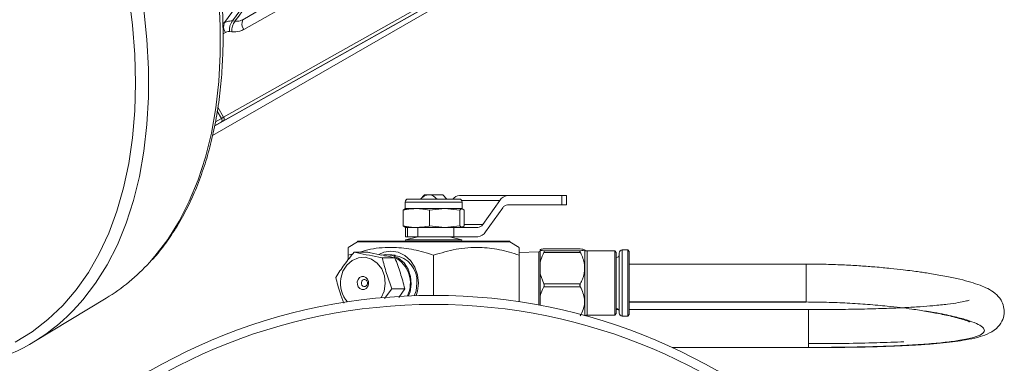
# Model space of a CAD drawing. Units: inches. Extents: x 0.7 to 33.3, y 0.7 to 21.3.
# Drawn here: x 21 to 27.4, y 10.1 to 12.4 of the extents above; entities that cross this region are included whole.
import ezdxf

# ---------------------------------------------------------------- set-up
doc = ezdxf.new("R2010")
doc.units = ezdxf.units.IN
doc.header["$MEASUREMENT"] = 0

msp = doc.modelspace()

# ---------------------------------------------------------------- linework, layer by layer
at = {"color": 7, "linetype": 'Continuous', "lineweight": 15}
for p, q in [((22.2346, 11.6345), (26.2479, 13.9513)), ((22.3076, 11.7556), (24.1009, 12.7656)), ((22.2494, 11.6989), (24.0209, 12.6963)), ((24.1009, 12.7425), (22.3076, 11.7325)), ((22.3665, 12.3894), (22.3826, 12.3879)), ((22.3626, 12.3177), (22.3465, 12.3192)), ((22.2657, 11.7955), (22.2934, 11.7476)), ((22.2934, 11.7245), (22.248, 11.6983)), ((22.3076, 11.7325), (22.2494, 11.6989)), ((23.5008, 11.1973), (23.5008, 11.1548)), ((23.5208, 11.2173), (23.8216, 11.2173)), ((23.6283, 11.2448), (23.6008, 11.2173)), ((23.6283, 11.2448), (23.6444, 11.2448)), ((23.6703, 11.2448), (23.6444, 11.2448)), ((23.6703, 11.2448), (23.7483, 11.2448)), ((23.7758, 11.2173), (23.7483, 11.2448)), ((23.8216, 11.2173), (23.8558, 11.2173)), ((24.1744, 11.2398), (23.8573, 11.2398)), ((23.8758, 11.1548), (23.8758, 11.1973)), ((24.0106, 11.0498), (24.1231, 11.2078)), ((24.1455, 11.241), (24.1455, 11.2398)), ((24.1653, 11.2398), (24.1653, 11.241)), ((24.1744, 11.2398), (24.5317, 11.2398)), ((24.1872, 11.241), (24.1872, 11.2398)), ((24.2048, 11.2398), (24.2048, 11.241)), ((24.2086, 11.2398), (24.2086, 11.241)), ((24.2292, 11.241), (24.2292, 11.2398)), ((24.2507, 11.2398), (24.2507, 11.241)), ((24.2926, 11.2398), (24.2926, 11.241)), ((24.3617, 11.241), (24.3617, 11.2398)), ((24.4251, 11.2398), (24.4251, 11.241)), ((24.5317, 11.2398), (24.5317, 11.1798)), ((24.5317, 11.2398), (24.5606, 11.2398)), ((24.5606, 11.1798), (24.5606, 11.2398)), ((23.5023, 11.1548), (23.4886, 11.1442)), ((23.4886, 11.1442), (23.4886, 11.0403)), ((23.5008, 11.1548), (23.5748, 11.1548)), ((23.5748, 11.1548), (23.7608, 11.1548)), ((23.6609, 11.1442), (23.7608, 11.1548)), ((23.6609, 11.1442), (23.6609, 11.0403)), ((23.7608, 11.1548), (23.8606, 11.1442)), ((23.7608, 11.1548), (23.8743, 11.1548)), ((23.8606, 11.1442), (23.8743, 11.1548)), ((23.8606, 11.1442), (23.8606, 11.0403)), ((23.8743, 11.1548), (23.888, 11.1442)), ((23.888, 11.1442), (23.888, 11.0403)), ((24.0298, 11.0018), (24.1423, 11.1598)), ((24.1744, 11.1798), (24.5317, 11.1798)), ((24.5317, 11.1798), (24.5606, 11.1798)), ((23.4886, 11.0403), (23.5023, 11.0298)), ((23.5088, 11.0298), (23.5008, 11.0298)), ((23.5034, 11.0298), (23.5034, 10.9698)), ((23.511, 11.0298), (23.5156, 11.0298)), ((23.5156, 11.0298), (23.5156, 10.9698)), ((23.5156, 11.0298), (23.5848, 11.0298)), ((23.5848, 11.0298), (23.5848, 10.9698)), ((23.5848, 11.0298), (23.7167, 11.0298)), ((23.7608, 11.0298), (23.6609, 11.0403)), ((23.7167, 11.0298), (23.7608, 11.0298)), ((23.8606, 11.0403), (23.7608, 11.0298)), ((23.7608, 11.0298), (23.8005, 11.0298)), ((23.8005, 11.0298), (23.8205, 11.0298)), ((23.8205, 11.0298), (23.8205, 10.9698)), ((23.8205, 11.0298), (23.9786, 11.0298)), ((23.8743, 11.0298), (23.8606, 11.0403)), ((23.888, 11.0403), (23.8743, 11.0298)), ((23.1883, 10.9398), (23.1883, 10.9348)), ((23.1883, 10.9398), (23.216, 10.9398)), ((23.216, 10.9398), (24.1883, 10.9398)), ((23.278, 10.9403), (23.278, 10.9398)), ((23.332, 10.9403), (23.332, 10.9398)), ((23.3422, 10.9403), (23.332, 10.9403)), ((23.3422, 10.9403), (23.3422, 10.9398)), ((23.388, 10.9403), (23.3422, 10.9403)), ((23.388, 10.9403), (23.388, 10.9398)), ((23.4024, 10.9403), (23.388, 10.9403)), ((23.4024, 10.9403), (23.4024, 10.9398)), ((23.4229, 10.9403), (23.4229, 10.9398)), ((23.4855, 10.9403), (23.4229, 10.9403)), ((23.4855, 10.9403), (23.4855, 10.9398)), ((23.4945, 10.9403), (23.4855, 10.9403)), ((23.4945, 10.9403), (23.4945, 10.9398)), ((23.5155, 10.9403), (23.4945, 10.9403)), ((23.5847, 10.9698), (23.5033, 10.9493)), ((23.5033, 10.9493), (23.5056, 10.9403)), ((23.8733, 10.9493), (23.5033, 10.9493)), ((23.5156, 10.9698), (23.5034, 10.9698)), ((23.5155, 10.9403), (23.5155, 10.9398)), ((23.5245, 10.9403), (23.5155, 10.9403)), ((23.5848, 10.9698), (23.5156, 10.9698)), ((23.5245, 10.9403), (23.5245, 10.9398)), ((23.5349, 10.9403), (23.5245, 10.9403)), ((23.5349, 10.9403), (23.5349, 10.9398)), ((23.5483, 10.9403), (23.5349, 10.9403)), ((23.5483, 10.9403), (23.5483, 10.9398)), ((23.5781, 10.9403), (23.5483, 10.9403)), ((23.5789, 10.9403), (23.5789, 10.9398)), ((23.5797, 10.9403), (23.5797, 10.9398)), ((23.5988, 10.9403), (23.5797, 10.9403)), ((23.8205, 10.9698), (23.5848, 10.9698)), ((23.5988, 10.9403), (23.5988, 10.9398)), ((23.6132, 10.9403), (23.5988, 10.9403)), ((23.6132, 10.9403), (23.6132, 10.9398)), ((23.651, 10.9403), (23.6132, 10.9403)), ((23.651, 10.9403), (23.651, 10.9398)), ((23.8733, 10.9493), (23.792, 10.9698)), ((23.8205, 10.9698), (23.9786, 10.9698)), ((23.8709, 10.9398), (23.8733, 10.9493)), ((23.9655, 10.9403), (23.9655, 10.9398)), ((24.0581, 10.9403), (24.0581, 10.9398)), ((24.1059, 10.9403), (24.0723, 10.9403)), ((24.1059, 10.9403), (24.1059, 10.9398)), ((24.1304, 10.9403), (24.1059, 10.9403)), ((24.1304, 10.9403), (24.1304, 10.9398)), ((24.1468, 10.9403), (24.1468, 10.9398)), ((24.1883, 10.9348), (24.1883, 10.9398)), ((23.1883, 10.9348), (23.1258, 10.8987)), ((23.6883, 10.9348), (23.1883, 10.9348)), ((23.1883, 10.9348), (23.216, 10.9348)), ((23.216, 10.9348), (24.1883, 10.9348)), ((24.1883, 10.9348), (23.6883, 10.9348)), ((24.2508, 10.8987), (24.1883, 10.9348)), ((24.3883, 10.8855), (24.3883, 10.8808)), ((24.3883, 10.8808), (24.3883, 10.7998)), ((24.6523, 10.8898), (24.4128, 10.8898)), ((24.4128, 10.8898), (24.4132, 10.8897)), ((24.4128, 10.8766), (24.6523, 10.8766)), ((24.6519, 10.8898), (24.4132, 10.8898)), ((24.6519, 10.8897), (24.6523, 10.8898)), ((24.6825, 10.471), (24.6825, 10.8816)), ((24.8783, 10.8758), (24.6966, 10.8758)), ((24.8883, 10.8658), (24.8783, 10.8758)), ((24.8783, 10.4763), (24.8783, 10.8758)), ((24.9643, 10.8823), (24.9283, 10.8823)), ((24.9743, 10.8723), (24.9643, 10.8823)), ((24.9643, 10.4473), (24.9643, 10.8823)), ((23.1258, 10.8485), (23.156, 10.8563)), ((23.1258, 10.8485), (23.1258, 10.8172)), ((23.1651, 10.8681), (23.249, 10.8681)), ((23.3498, 10.8309), (23.4337, 10.8309)), ((23.3783, 10.8448), (23.3654, 10.8448)), ((23.4349, 10.8471), (23.3931, 10.8515)), ((23.6883, 10.8485), (23.6883, 10.5837)), ((24.3786, 10.87), (24.2508, 10.8661)), ((24.2508, 10.8485), (24.2508, 10.5413)), ((24.6523, 10.8656), (24.4128, 10.8656)), ((24.8883, 10.8658), (24.8883, 10.4852)), ((24.9083, 10.4883), (24.9083, 10.8623)), ((24.9743, 10.8723), (24.9743, 10.4573)), ((24.3883, 10.7998), (24.3883, 10.7263)), ((26.1359, 10.7898), (24.9743, 10.7898)), ((24.4128, 10.6605), (24.3883, 10.7263)), ((24.3883, 10.7263), (24.3883, 10.5791)), ((23.365, 10.5636), (23.4143, 10.6275)), ((23.4143, 10.6275), (23.4981, 10.6275)), ((23.4981, 10.6275), (23.4591, 10.5699)), ((24.4128, 10.6605), (24.6523, 10.6605)), ((24.6523, 10.6406), (24.4128, 10.6406)), ((21.0613, 10.2775), (21.5362, 10.5653)), ((24.3883, 10.5791), (24.3883, 10.5178)), ((24.9038, 10.4899), (24.8883, 10.4899)), ((24.8883, 10.4852), (24.8883, 10.4638)), ((24.9083, 10.4673), (24.9083, 10.4883)), ((24.9743, 10.5398), (26.1359, 10.5398)), ((26.1527, 10.4899), (24.9743, 10.4899)), ((26.1359, 10.54), (26.1359, 10.5398)), ((24.6825, 10.4495), (24.6825, 10.471)), ((24.6966, 10.4538), (24.8783, 10.4538)), ((24.8783, 10.4538), (24.8783, 10.4763)), ((24.8783, 10.4538), (24.8883, 10.4638)), ((24.9283, 10.4473), (24.9643, 10.4473)), ((24.9643, 10.4473), (24.9743, 10.4573)), ((25.2566, 10.2399), (26.1527, 10.2399))]:
    msp.add_line(p, q, dxfattribs=at)
at = {"color": 8, "linetype": 'Continuous', "lineweight": 15}
for p, q in [((23.8196, 13.114), (22.4398, 12.3332)), ((22.3031, 12.3722), (22.3137, 12.3782)), ((22.3194, 12.3138), (22.3039, 12.3051)), ((22.2695, 11.8215), (22.3076, 11.7556)), ((22.2934, 11.7245), (22.2482, 11.699)), ((22.2537, 11.7252), (22.2934, 11.7476)), ((23.8375, 11.1973), (23.5008, 11.1973)), ((23.8758, 11.1973), (23.8375, 11.1973)), ((24.1231, 11.2078), (23.8728, 11.2078)), ((24.0106, 11.0498), (23.888, 11.0498)), ((24.6966, 10.8758), (24.6966, 10.4763)), ((24.9283, 10.8823), (24.9283, 10.4705)), ((24.3786, 10.5196), (24.3786, 10.87)), ((26.1359, 10.7898), (26.1359, 10.54)), ((26.1359, 10.54), (24.9743, 10.54)), ((26.1527, 10.2399), (26.1527, 10.4899)), ((24.6966, 10.4763), (24.6966, 10.4538)), ((24.9283, 10.4705), (24.9283, 10.4473))]:
    msp.add_line(p, q, dxfattribs=at)
at = {"color": 8, "linetype": 'Continuous', "lineweight": 15, "flags": 128}
for points in [[(22.4342, 12.3977), (22.52, 12.4463), (22.8632, 12.6404), (23.7604, 13.1482)], [(20.9367, 10.275), (21.0485, 10.3436), (21.1531, 10.4241), (21.2499, 10.5163), (21.3386, 10.6197), (21.4189, 10.734), (21.4906, 10.8587), (21.5532, 10.9934), (21.6066, 11.1376), (21.6505, 11.2906), (21.6849, 11.452), (21.7096, 11.6211), (21.7244, 11.7973), (21.7293, 11.9799), (21.7244, 12.1681), (21.7096, 12.3614), (21.6849, 12.559)], [(21.82, 10.7997), (21.8559, 10.8407), (21.94, 10.9509), (22.0156, 11.0717), (22.0823, 11.2026), (22.14, 11.3431), (22.1884, 11.4927), (22.2273, 11.6508), (22.2567, 11.8169), (22.2763, 11.9903), (22.2861, 12.1704), (22.2861, 12.3565), (22.2763, 12.5479)], [(21.7841, 12.4631), (21.8038, 12.2664), (21.8137, 12.0744), (21.8137, 11.8876), (21.8038, 11.707), (21.7841, 11.533), (21.7547, 11.3664), (21.7157, 11.2078), (21.6671, 11.0577), (21.6092, 10.9168), (21.5423, 10.7855), (21.4665, 10.6644), (21.3821, 10.5538), (21.3462, 10.5128)], [(22.3076, 11.7556), (22.3046, 11.7539), (22.3014, 11.752), (22.2981, 11.7501), (22.2947, 11.7481), (22.2935, 11.7475)]]:
    msp.add_lwpolyline(points, dxfattribs=at)
at = {"color": 7, "linetype": 'Continuous', "lineweight": 15, "flags": 128}
for points in [[(22.3076, 11.7556), (22.3093, 11.7521), (22.3106, 11.7485), (22.3114, 11.745), (22.3117, 11.7416), (22.3114, 11.7386), (22.3106, 11.736), (22.3093, 11.7339), (22.3076, 11.7325)], [(23.5889, 10.6648), (23.5827, 10.7191), (23.5646, 10.7698), (23.5357, 10.8133), (23.498, 10.8466), (23.4541, 10.8676), (23.4071, 10.8748), (23.36, 10.8676), (23.327, 10.8533)], [(23.0783, 10.694), (23.0922, 10.7421), (23.1178, 10.7833), (23.1527, 10.8139), (23.1939, 10.8314), (23.2377, 10.834), (23.2803, 10.8215), (23.3178, 10.7952), (23.3469, 10.7573), (23.365, 10.7111), (23.3705, 10.6608), (23.363, 10.6109), (23.3443, 10.5679)], [(23.3465, 10.8487), (23.3731, 10.8522), (23.4171, 10.8469), (23.4582, 10.828), (23.4934, 10.7971), (23.52, 10.7563), (23.5362, 10.7088), (23.5406, 10.658), (23.533, 10.6077), (23.5232, 10.5801)], [(23.3783, 10.8448), (23.383, 10.8447), (23.3832, 10.8447)], [(23.1862, 10.6723), (23.1915, 10.6881), (23.2017, 10.7004), (23.2151, 10.7072), (23.2298, 10.7076), (23.2435, 10.7015), (23.2541, 10.6898), (23.2601, 10.6743), (23.2604, 10.6573), (23.2551, 10.6415), (23.245, 10.6292), (23.2315, 10.6223), (23.2168, 10.6219), (23.2031, 10.6281), (23.1925, 10.6398), (23.1866, 10.6553), (23.1862, 10.6723)], [(23.2133, 10.6688), (23.2161, 10.6774), (23.2216, 10.684), (23.2289, 10.6877), (23.2368, 10.6879), (23.2442, 10.6846), (23.25, 10.6783), (23.2532, 10.6699), (23.2534, 10.6607), (23.2505, 10.6522), (23.245, 10.6456), (23.2378, 10.6418), (23.2298, 10.6416), (23.2224, 10.6449), (23.2167, 10.6513), (23.2135, 10.6597), (23.2133, 10.6688)], [(23.5611, 10.5816), (23.5722, 10.6136), (23.5786, 10.6648)], [(23.5742, 10.582), (23.5827, 10.6104), (23.5889, 10.6648)]]:
    msp.add_lwpolyline(points, dxfattribs=at)
at = {"color": 7, "linetype": 'Continuous', "lineweight": 15}
for radius in [3.7489, 3.6889]:
    msp.add_circle((23.6883, 6.8348), radius, dxfattribs=at)
at = {"color": 8, "linetype": 'Continuous', "lineweight": 15}
for centre, radius, start, end in [((21.2719, 13.1877), 1.3193, 322.15174, 350.89712), ((21.3245, 13.2015), 1.321, 322.06853, 350.31696), ((21.3351, 13.2053), 1.3286, 322.03113, 350.67748), ((22.3006, 11.7454), 0.0147, 257.23118, 298.38133)]:
    msp.add_arc(centre, radius, start, end, dxfattribs=at)
at = {"color": 7, "linetype": 'Continuous', "lineweight": 15}
for centre, radius, start, end in [((22.3694, 12.3507), 0.0622, 153.67895, 216.37921), ((22.4411, 12.3303), 0.0953, 141.60596, 186.63613), ((22.4572, 12.3287), 0.0952, 141.58367, 186.64488), ((22.4897, 12.37), 0.062, 153.49903, 216.42681), ((23.5208, 11.1973), 0.02, 90, 180), ((23.8601, 11.1807), 0.0592, 92.71846, 141.78205), ((23.8558, 11.1973), 0.02, 0, 90), ((24.1796, 11.1743), 0.0657, 94.59956, 149.35092), ((24.1776, 11.1388), 0.0411, 94.59956, 149.35092), ((23.9753, 11.0707), 0.0411, 274.59956, 329.35092), ((23.9733, 11.0353), 0.0657, 274.59956, 329.35092), ((24.3783, 10.88), 0.01, 271.75, 0), ((24.6966, 10.8958), 0.02, 225, 270), ((24.9283, 10.8623), 0.02, 90, 180), ((23.3435, 10.6636), 0.1916, 334.03571, 63.3856), ((23.4082, 10.6768), 0.1707, 355.97909, 82.87634), ((24.8883, 10.8523), 0.02, 270, 0), ((20.8689, 11.662), 1.2838, 301.31628, 317.80226), ((23.2604, 10.6636), 0.1846, 170.52894, 221.72562), ((20.4015, 11.3675), 1.2739, 285.54184, 317.86357), ((24.8883, 10.4773), 0.02, 0, 90), ((24.6966, 10.4338), 0.02, 90, 129.82139), ((24.9283, 10.4673), 0.02, 180, 270)]:
    msp.add_arc(centre, radius, start, end, dxfattribs=at)
msp.add_ellipse((22.2834, 11.7418), major_axis=(-0.01, 0.0173), ratio=0.577382, start_param=3.141636, end_param=4.712356, dxfattribs=at)
for points, knots in [([(22.3042, 12.2868), (22.3039, 12.3181), (22.3032, 12.4087), (22.2952, 12.5623), (22.2773, 12.7484), (22.2505, 12.938), (22.215, 13.1304), (22.171, 13.3249), (22.1186, 13.5209), (22.058, 13.7178), (21.9894, 13.9149), (21.913, 14.1115), (21.8291, 14.3071), (21.7379, 14.5009), (21.6399, 14.6924), (21.5352, 14.8809), (21.4243, 15.0657), (21.3074, 15.2463), (21.1851, 15.4221), (21.0577, 15.5925), (20.9256, 15.7569), (20.7892, 15.9148), (20.649, 16.0657), (20.5054, 16.209), (20.359, 16.3443), (20.2101, 16.4711), (20.0593, 16.589), (19.907, 16.6976), (19.7538, 16.7965), (19.6001, 16.8855), (19.4464, 16.964), (19.2933, 17.032), (19.1412, 17.0891), (18.9907, 17.1351), (18.8423, 17.1698), (18.6964, 17.1931), (18.5538, 17.2048), (18.4146, 17.2054), (18.2801, 17.193), (18.1911, 17.1803), (18.1484, 17.1687), (18.1476, 17.1684)], [0, 0, 0, 0, 0.014053, 0.04072, 0.067384, 0.094042, 0.120696, 0.147343, 0.173984, 0.200621, 0.227252, 0.25388, 0.280504, 0.307125, 0.333745, 0.360363, 0.386982, 0.413601, 0.440222, 0.466844, 0.49347, 0.520099, 0.546733, 0.573372, 0.600017, 0.62667, 0.653329, 0.679995, 0.706669, 0.733349, 0.760035, 0.786723, 0.813409, 0.840087, 0.86675, 0.893387, 0.919988, 0.94654, 0.973034, 0.999461, 1, 1, 1, 1]), ([(22.3137, 12.3782), (22.3194, 12.381), (22.3353, 12.3889), (22.3543, 12.3892), (22.3665, 12.3894)], [0, 0, 0, 0, 0.35859, 1, 1, 1, 1]), ([(22.3826, 12.3879), (22.3943, 12.3876), (22.4126, 12.3871), (22.4285, 12.3949), (22.4342, 12.3977)], [0, 0, 0, 0, 0.642422, 1, 1, 1, 1]), ([(22.3465, 12.3192), (22.3403, 12.3193), (22.3306, 12.3193), (22.3223, 12.3153), (22.3194, 12.3138)], [0, 0, 0, 0, 0.641783, 1, 1, 1, 1]), ([(22.4398, 12.3332), (22.4314, 12.3291), (22.4078, 12.3175), (22.3803, 12.3176), (22.3626, 12.3177)], [0, 0, 0, 0, 0.35812, 1, 1, 1, 1]), ([(21.8279, 10.8079), (21.837, 10.8174), (21.8762, 10.8581), (21.938, 10.9399), (22.0126, 11.053), (22.0788, 11.1761), (22.1371, 11.3077), (22.1869, 11.4477), (22.2282, 11.5956), (22.2608, 11.7508), (22.2846, 11.9128), (22.2992, 12.0782), (22.3039, 12.2041), (22.3041, 12.2734), (22.3042, 12.2868)], [0, 0, 0, 0, 0.028856, 0.123466, 0.218298, 0.313364, 0.408655, 0.504142, 0.599787, 0.695552, 0.791398, 0.887296, 0.978219, 1, 1, 1, 1]), ([(23.602, 11.2173), (23.6135, 11.2273), (23.6268, 11.2387), (23.6424, 11.2441), (23.6444, 11.2448)], [0, 0, 0, 0, 0.871061, 1, 1, 1, 1]), ([(23.6703, 11.2448), (23.6735, 11.2436), (23.6885, 11.2381), (23.7011, 11.2265), (23.7111, 11.2173)], [0, 0, 0, 0, 0.208296, 1, 1, 1, 1]), ([(23.4886, 11.1442), (23.4957, 11.1458), (23.5242, 11.1521), (23.5531, 11.1536), (23.5748, 11.1548)], [0, 0, 0, 0, 0.250345, 1, 1, 1, 1]), ([(23.5748, 11.1548), (23.6028, 11.1529), (23.6317, 11.1509), (23.6601, 11.1444), (23.6609, 11.1442)], [0, 0, 0, 0, 0.971417, 1, 1, 1, 1]), ([(23.5748, 11.0298), (23.5531, 11.0309), (23.5242, 11.0325), (23.4958, 11.0388), (23.4886, 11.0403)], [0, 0, 0, 0, 0.748892, 1, 1, 1, 1]), ([(23.6609, 11.0403), (23.6601, 11.0402), (23.6317, 11.0337), (23.6028, 11.0317), (23.5748, 11.0298)], [0, 0, 0, 0, 0.028138, 1, 1, 1, 1]), ([(23.1258, 10.8952), (23.1258, 10.8959), (23.1258, 10.8981), (23.1258, 10.8771), (23.1258, 10.8555), (23.1258, 10.8485)], [0, 0, 0, 0, 0.241604, 0.755127, 1, 1, 1, 1]), ([(23.2016, 10.8681), (23.2254, 10.8749), (23.2991, 10.8958), (23.4197, 10.9026), (23.5594, 10.8874), (23.6451, 10.8615), (23.6883, 10.8485)], [0, 0, 0, 0, 0.1487086, 0.4616626, 0.7283649, 1, 1, 1, 1]), ([(23.6883, 10.8485), (23.7371, 10.863), (23.8358, 10.8923), (23.9821, 10.903), (24.1219, 10.8873), (24.2076, 10.8615), (24.2508, 10.8485)], [0, 0, 0, 0, 0.264608, 0.534955, 0.765347, 1, 1, 1, 1]), ([(24.2508, 10.8485), (24.2508, 10.8555), (24.2508, 10.8767), (24.2508, 10.8978), (24.2508, 10.8958), (24.2508, 10.8951)], [0, 0, 0, 0, 0.244867, 0.745535, 1, 1, 1, 1]), ([(24.3883, 10.8855), (24.3926, 10.8865), (24.3988, 10.888), (24.4094, 10.8894), (24.4128, 10.8898)], [0, 0, 0, 0, 0.686309, 1, 1, 1, 1]), ([(24.4128, 10.8766), (24.4051, 10.8776), (24.3949, 10.879), (24.3897, 10.8804), (24.3883, 10.8808)], [0, 0, 0, 0, 0.748095, 1, 1, 1, 1]), ([(24.4128, 10.8656), (24.4134, 10.867), (24.4148, 10.87), (24.4154, 10.8735), (24.4148, 10.8759), (24.4135, 10.8763), (24.4128, 10.8766)], [0, 0, 0, 0, 0.253659, 0.508548, 0.743792, 1, 1, 1, 1]), ([(24.6523, 10.8766), (24.6516, 10.8763), (24.6502, 10.8759), (24.6496, 10.8735), (24.6503, 10.8699), (24.6516, 10.8671), (24.6523, 10.8656)], [0, 0, 0, 0, 0.253659, 0.508548, 0.743792, 1, 1, 1, 1]), ([(24.6523, 10.8898), (24.6647, 10.8879), (24.6869, 10.8845), (24.6765, 10.8799), (24.6591, 10.8775), (24.6523, 10.8766)], [0, 0, 0, 0, 0.432901, 0.778615, 1, 1, 1, 1]), ([(23.1651, 10.8681), (23.1433, 10.8407), (23.0994, 10.7853), (23.0631, 10.73), (23.0448, 10.702)], [0, 0, 0, 0, 0.495216, 1, 1, 1, 1]), ([(23.3498, 10.8309), (23.2934, 10.8418), (23.2288, 10.8542), (23.1723, 10.8666), (23.1651, 10.8681)], [0, 0, 0, 0, 0.873846, 1, 1, 1, 1]), ([(23.249, 10.8681), (23.2572, 10.8666), (23.323, 10.8542), (23.382, 10.8418), (23.4337, 10.8309)], [0, 0, 0, 0, 0.124529, 1, 1, 1, 1]), ([(23.4143, 10.6275), (23.4017, 10.6611), (23.3763, 10.7289), (23.3587, 10.7967), (23.3498, 10.8309)], [0, 0, 0, 0, 0.495216, 1, 1, 1, 1]), ([(23.4337, 10.8309), (23.4463, 10.7973), (23.4716, 10.7295), (23.4893, 10.6618), (23.4981, 10.6275)], [0, 0, 0, 0, 0.495216, 1, 1, 1, 1]), ([(24.3883, 10.7998), (24.3897, 10.8056), (24.3949, 10.8282), (24.4051, 10.8496), (24.4128, 10.8656)], [0, 0, 0, 0, 0.252581, 1, 1, 1, 1]), ([(24.6523, 10.8656), (24.6556, 10.859), (24.6711, 10.8277), (24.6868, 10.7676), (24.6733, 10.7036), (24.657, 10.6702), (24.6523, 10.6605)], [0, 0, 0, 0, 0.10215, 0.484526, 0.85073, 1, 1, 1, 1]), ([(26.1527, 10.2399), (26.208, 10.2401), (26.3116, 10.2403), (26.4561, 10.2422), (26.5965, 10.2454), (26.7295, 10.25), (26.8519, 10.2562), (26.9526, 10.2632), (27.0401, 10.271), (27.1182, 10.2801), (27.1956, 10.2919), (27.2651, 10.3067), (27.3275, 10.3268), (27.3837, 10.3579), (27.4244, 10.4075), (27.4403, 10.4592), (27.4366, 10.512), (27.4162, 10.5592), (27.377, 10.6015), (27.3292, 10.63), (27.279, 10.6513), (27.2197, 10.6707), (27.1471, 10.6898), (27.0755, 10.7052), (27.0118, 10.7172), (26.9636, 10.7254), (26.9201, 10.7322), (26.8775, 10.7385), (26.8301, 10.7449), (26.7689, 10.7526), (26.689, 10.7614), (26.5967, 10.7701), (26.4951, 10.7778), (26.3887, 10.7839), (26.268, 10.7887), (26.1805, 10.7894), (26.1359, 10.7898)], [0, 0, 0, 0, 0.0371753, 0.0695352, 0.0977565, 0.1338496, 0.1639459, 0.1901071, 0.215965, 0.2420965, 0.2688224, 0.3058529, 0.3437244, 0.3818317, 0.4104252, 0.434005, 0.4536393, 0.4752138, 0.5072558, 0.5423642, 0.5808305, 0.6221104, 0.6653083, 0.7097756, 0.7340862, 0.7552673, 0.773409, 0.7886181, 0.8062951, 0.827971, 0.85529, 0.8872875, 0.9136291, 0.9413741, 0.9701115, 1, 1, 1, 1]), ([(23.0448, 10.702), (23.0534, 10.6685), (23.068, 10.6116), (23.089, 10.5548), (23.0976, 10.5315)], [0, 0, 0, 0, 0.590599, 1, 1, 1, 1]), ([(24.3883, 10.5791), (24.3926, 10.5936), (24.3988, 10.6146), (24.4094, 10.6344), (24.4128, 10.6406)], [0, 0, 0, 0, 0.686309, 1, 1, 1, 1]), ([(24.4128, 10.6406), (24.4134, 10.6421), (24.4148, 10.6451), (24.4154, 10.6504), (24.4148, 10.6559), (24.4135, 10.659), (24.4128, 10.6605)], [0, 0, 0, 0, 0.253659, 0.508548, 0.743792, 1, 1, 1, 1]), ([(24.6523, 10.6605), (24.6516, 10.659), (24.6502, 10.6558), (24.6496, 10.6503), (24.6503, 10.645), (24.6516, 10.6421), (24.6523, 10.6406)], [0, 0, 0, 0, 0.253659, 0.508548, 0.743792, 1, 1, 1, 1]), ([(24.6523, 10.6406), (24.6647, 10.6134), (24.6869, 10.5646), (24.6765, 10.4968), (24.6591, 10.4622), (24.6523, 10.4488)], [0, 0, 0, 0, 0.432901, 0.778615, 1, 1, 1, 1]), ([(27.2089, 10.5515), (27.2011, 10.5494), (27.1847, 10.5449), (27.1364, 10.5354), (27.0662, 10.5252), (26.9808, 10.5163), (26.8849, 10.5088), (26.7831, 10.5028), (26.6607, 10.4975), (26.515, 10.4933), (26.3431, 10.4905), (26.2192, 10.4901), (26.1527, 10.4899)], [0, 0, 0, 0, 0.080141, 0.168558, 0.263569, 0.369113, 0.446925, 0.532356, 0.627453, 0.734974, 0.857738, 1, 1, 1, 1]), ([(26.927, 10.4786), (26.8963, 10.4836), (26.822, 10.4956), (26.6911, 10.5109), (26.5469, 10.524), (26.4134, 10.5327), (26.2763, 10.5387), (26.1816, 10.5396), (26.1359, 10.54)], [0, 0, 0, 0, 0.170703, 0.413296, 0.579763, 0.731882, 0.87072, 1, 1, 1, 1]), ([(26.9154, 10.4798), (26.9326, 10.477), (26.9653, 10.4716), (27.0114, 10.4629), (27.0586, 10.4532), (27.108, 10.4418), (27.1588, 10.4277), (27.1953, 10.4159), (27.2114, 10.4076), (27.2102, 10.4103), (27.21, 10.4106)], [0, 0, 0, 0, 0.102592, 0.19486, 0.310354, 0.449412, 0.608337, 0.804403, 0.97167, 1, 1, 1, 1]), ([(26.1527, 10.2659), (26.233, 10.2662), (26.3845, 10.2666), (26.5938, 10.2714), (26.7249, 10.2754), (26.7791, 10.2788), (26.7794, 10.2788)], [0, 0, 0, 0, 0.371405, 0.700936, 0.998362, 1, 1, 1, 1])]:
    msp.add_open_spline(points, degree=3, knots=knots, dxfattribs=at)
at = {"color": 8, "linetype": 'Continuous', "lineweight": 15}
msp.add_open_spline([(26.1527, 10.2412), (26.2328, 10.2414), (26.3838, 10.2419), (26.5951, 10.2463), (26.7764, 10.2533), (26.9289, 10.2627), (27.0535, 10.2742), (27.1608, 10.2889), (27.2439, 10.307), (27.2954, 10.3284), (27.3129, 10.3511), (27.2998, 10.3747), (27.259, 10.3987), (27.1942, 10.4224), (27.1015, 10.4466), (27.0138, 10.4655), (26.9443, 10.476), (26.927, 10.4786)], degree=3, knots=[0, 0, 0, 0, 0.074009, 0.139661, 0.198905, 0.253773, 0.306224, 0.357959, 0.425394, 0.495374, 0.56845, 0.644386, 0.722431, 0.801507, 0.880348, 0.970204, 1, 1, 1, 1], dxfattribs=at)

doc.saveas('drawing.dxf')
